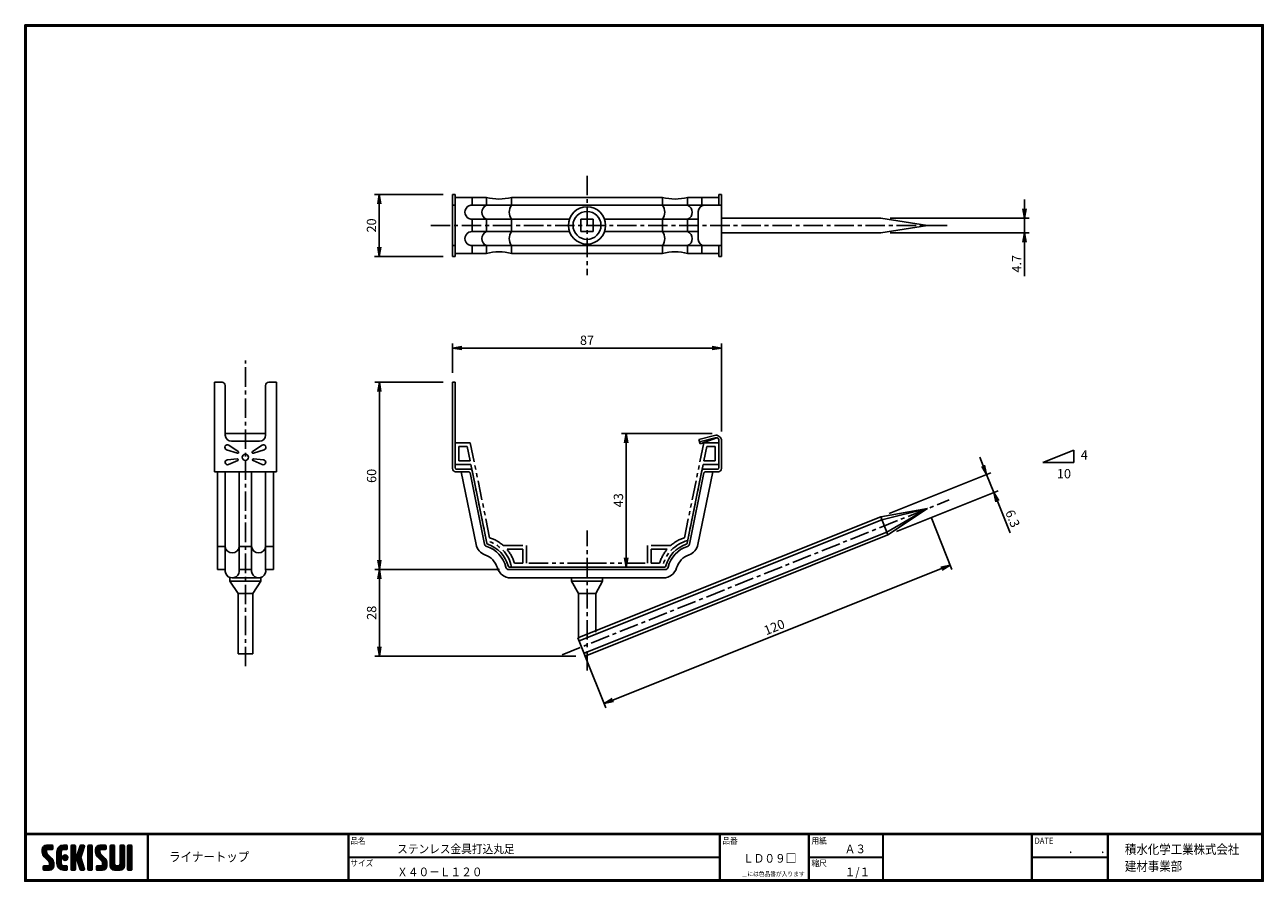
# Model space of a CAD drawing. Extents: x 0 to 399, y 0 to 276.
import ezdxf

# ---------------------------------------------------------------- set-up
doc = ezdxf.new("R2010")
doc.units = 0
doc.header["$PDMODE"] = 1
doc.linetypes.add('CENTER', pattern=[2, 1.25, -0.25, 0.25, -0.25])
doc.linetypes.add('PHANTOM', pattern=[2.5, 1.25, -0.25, 0.25, -0.25, 0.25, -0.25])
doc.layers.get('0').update_dxf_attribs({"linetype": 'CONTINUOUS'})
doc.layers.get('DEFPOINTS').update_dxf_attribs({"linetype": 'CONTINUOUS'})
for name, color, linetype in [('CENTER L', 1, 'CENTER'), ('moji', 2, 'CONTINUOUS'), ('NOKITOI', 8, 'PHANTOM'), ('SEIHIN', 3, 'CONTINUOUS'), ('SUNPOU', 4, 'CONTINUOUS'), ('SUNPOU L', 4, 'CONTINUOUS'), ('ZUWAKU', 7, 'CONTINUOUS')]:
    doc.layers.add(name, color=color, linetype=linetype)
doc.styles.get("Standard").update_dxf_attribs({"font": 'TXT', "bigfont": 'bigfont.shx'})
doc.styles.add('ｽﾀｲﾙ1', font='MS PGothic.ttf')
doc.dimstyles.get("Standard").update_dxf_attribs({"dimtxt": 0.18, "dimasz": 0.18, "dimexe": 0.18, "dimexo": 0.0625, "dimgap": 0.09, "dimtad": 0, "dimtih": 1, "dimtoh": 1, "dimdec": 4, "dimzin": 0, "dimdsep": 46, "dimtxsty": 'Standard', "dimcen": 0.09, "dimadec": 0, "dimazin": 0, "dimtfac": 1, "dimtdec": 4, "dimtofl": 0, "dimtmove": 0, "dimatfit": 3, "dimfxl": 0, "dimtolj": 1, "dimtzin": 0, "dimarcsym": 0})

# ---------------------------------------------------------------- blocks, each defined once
blk = doc.blocks.new('_OPEN')
at = {"color": 0, "linetype": 'ByBlock'}
for p, q in [((-1, 0.17), (0, 0)), ((0, 0), (-1, -0.17)), ((0, 0), (-1, 0))]:
    blk.add_line(p, q, dxfattribs=at)
blk = doc.blocks.new('*D1')
at = {"color": 4, "linetype": 'ByBlock'}
for p, q in [((291.82, 117.21), (298.55, 100.4)), ((295.2, 100.68), (189.36, 58.35)), ((180.4, 72.65), (187.13, 55.84))]:
    blk.add_line(p, q, dxfattribs=at)
at = {"layer": 'DEFPOINTS', "color": 0, "linetype": 'ByBlock'}
for p in [(290.71, 120), (179.29, 75.43), (186.57, 57.23)]:
    blk.add_point(p, dxfattribs=at)
at = {"color": 4, "linetype": 'ByBlock', "xscale": 3, "yscale": 3, "zscale": 3}
for p, rotation in [((297.99, 101.79), 21.79989132907187), ((186.57, 57.23), 201.7998913290719)]:
    blk.add_blockref('_OPEN', p, dxfattribs=dict(at, rotation=rotation))
at = {"color": 4, "linetype": 'ByBlock', "insert": (241.35, 81.83), "char_height": 3, "attachment_point": 5, "rotation": 21.7999}
blk.add_mtext('\\A1;120', dxfattribs=at)
blk = doc.blocks.new('*D2')
at = {"color": 4, "linetype": 'ByBlock'}
for p, q in [((137.75, 163.68), (137.75, 173.2)), ((221.35, 171.7), (140.75, 171.7)), ((224.35, 144.83), (224.35, 173.2))]:
    blk.add_line(p, q, dxfattribs=at)
at = {"layer": 'DEFPOINTS', "color": 0, "linetype": 'ByBlock'}
for p in [(137.75, 171.7), (137.75, 160.68), (224.35, 141.83)]:
    blk.add_point(p, dxfattribs=at)
at = {"color": 4, "linetype": 'ByBlock', "xscale": 3, "yscale": 3, "zscale": 3, "rotation": 180}
blk.add_blockref('_OPEN', (137.75, 171.7), dxfattribs=at)
at = {"color": 4, "linetype": 'ByBlock', "xscale": 3, "yscale": 3, "zscale": 3}
blk.add_blockref('_OPEN', (224.35, 171.7), dxfattribs=at)
at = {"color": 4, "linetype": 'ByBlock', "insert": (181.05, 174.2), "char_height": 3, "attachment_point": 5}
blk.add_mtext('\\A1;87', dxfattribs=at)
blk = doc.blocks.new('*D3')
at = {"color": 4, "linetype": 'ByBlock'}
for p, q in [((221.35, 144.18), (192.16, 144.18)), ((193.66, 141.18), (193.66, 104.18)), ((202.35, 101.18), (192.16, 101.18))]:
    blk.add_line(p, q, dxfattribs=at)
at = {"layer": 'DEFPOINTS', "color": 0, "linetype": 'ByBlock'}
for p in [(224.35, 144.18), (193.66, 101.18), (205.35, 101.18)]:
    blk.add_point(p, dxfattribs=at)
at = {"color": 4, "linetype": 'ByBlock', "xscale": 3, "yscale": 3, "zscale": 3}
for p, rotation in [((193.66, 144.18), 90), ((193.66, 101.18), 270)]:
    blk.add_blockref('_OPEN', p, dxfattribs=dict(at, rotation=rotation))
at = {"color": 4, "linetype": 'ByBlock', "insert": (191.16, 122.68), "char_height": 3, "attachment_point": 5, "rotation": 90}
blk.add_mtext('\\A1;43', dxfattribs=at)
blk = doc.blocks.new('*D4')
at = {"color": 4, "linetype": 'ByBlock'}
for p, q in [((134.75, 160.68), (112.69, 160.68)), ((114.19, 157.68), (114.19, 103.38)), ((152.89, 100.38), (112.69, 100.38))]:
    blk.add_line(p, q, dxfattribs=at)
at = {"layer": 'DEFPOINTS', "color": 0, "linetype": 'ByBlock'}
for p in [(137.75, 160.68), (114.19, 100.38), (155.89, 100.38)]:
    blk.add_point(p, dxfattribs=at)
at = {"color": 4, "linetype": 'ByBlock', "xscale": 3, "yscale": 3, "zscale": 3}
for p, rotation in [((114.19, 160.68), 90), ((114.19, 100.38), 270)]:
    blk.add_blockref('_OPEN', p, dxfattribs=dict(at, rotation=rotation))
at = {"color": 4, "linetype": 'ByBlock', "insert": (111.69, 130.53), "char_height": 3, "attachment_point": 5, "rotation": 90}
blk.add_mtext('\\A1;60', dxfattribs=at)
blk = doc.blocks.new('*D5')
at = {"color": 4, "linetype": 'ByBlock'}
for p, q in [((152.07, 100.38), (112.69, 100.38)), ((114.19, 97.38), (114.19, 75.51)), ((177.46, 72.51), (112.69, 72.51))]:
    blk.add_line(p, q, dxfattribs=at)
at = {"layer": 'DEFPOINTS', "color": 0, "linetype": 'ByBlock'}
for p in [(155.07, 100.38), (114.19, 72.51), (180.46, 72.51)]:
    blk.add_point(p, dxfattribs=at)
at = {"color": 4, "linetype": 'ByBlock', "xscale": 3, "yscale": 3, "zscale": 3}
for p, rotation in [((114.19, 100.38), 90), ((114.19, 72.51), 270)]:
    blk.add_blockref('_OPEN', p, dxfattribs=dict(at, rotation=rotation))
at = {"color": 4, "linetype": 'ByBlock', "insert": (111.69, 86.44), "char_height": 3, "attachment_point": 5, "rotation": 90}
blk.add_mtext('\\A1;28', dxfattribs=at)
blk = doc.blocks.new('*D6')
at = {"color": 4, "linetype": 'ByBlock'}
for p, q in [((134.75, 221.18), (112.65, 221.18)), ((114.15, 218.18), (114.15, 204.18)), ((134.75, 201.18), (112.65, 201.18))]:
    blk.add_line(p, q, dxfattribs=at)
at = {"layer": 'DEFPOINTS', "color": 0, "linetype": 'ByBlock'}
for p in [(137.75, 221.18), (114.15, 201.18), (137.75, 201.18)]:
    blk.add_point(p, dxfattribs=at)
at = {"color": 4, "linetype": 'ByBlock', "xscale": 3, "yscale": 3, "zscale": 3}
for p, rotation in [((114.15, 221.18), 90), ((114.15, 201.18), 270)]:
    blk.add_blockref('_OPEN', p, dxfattribs=dict(at, rotation=rotation))
at = {"color": 4, "linetype": 'ByBlock', "insert": (111.65, 211.18), "char_height": 3, "attachment_point": 5, "rotation": 90}
blk.add_mtext('\\A1;20', dxfattribs=at)
blk = doc.blocks.new('*D7')
at = {"color": 4, "linetype": 'ByBlock'}
for p, q in [((308.62, 133.78), (307.51, 136.57)), ((278.4, 118.47), (311.13, 131.56)), ((309.73, 131), (312.07, 125.15)), ((280.74, 112.62), (313.47, 125.71)), ((313.19, 122.36), (317.27, 112.15))]:
    blk.add_line(p, q, dxfattribs=at)
at = {"layer": 'DEFPOINTS', "color": 0, "linetype": 'ByBlock'}
for p in [(312.07, 125.15), (275.61, 117.35), (277.95, 111.5)]:
    blk.add_point(p, dxfattribs=at)
at = {"color": 4, "linetype": 'ByBlock', "xscale": 3, "yscale": 3, "zscale": 3}
for p, rotation in [((309.73, 131), 291.7988762551252), ((312.07, 125.15), 111.7988762551252)]:
    blk.add_blockref('_OPEN', p, dxfattribs=dict(at, rotation=rotation))
at = {"color": 4, "linetype": 'ByBlock', "insert": (318.11, 116.79), "char_height": 3, "attachment_point": 5, "rotation": 291.7989}
blk.add_mtext('\\A1;6.3', dxfattribs=at)
blk = doc.blocks.new('*D8')
at = {"color": 4, "linetype": 'ByBlock'}
for p, q in [((321.9, 216.53), (321.9, 219.53)), ((278.71, 213.53), (323.4, 213.53)), ((321.9, 213.53), (321.9, 208.83)), ((278.71, 208.83), (323.4, 208.83)), ((321.9, 205.83), (321.9, 194.83))]:
    blk.add_line(p, q, dxfattribs=at)
at = {"layer": 'DEFPOINTS', "color": 0, "linetype": 'ByBlock'}
for p in [(275.71, 213.53), (275.71, 208.83), (321.9, 208.83)]:
    blk.add_point(p, dxfattribs=at)
at = {"color": 4, "linetype": 'ByBlock', "xscale": 3, "yscale": 3, "zscale": 3}
for p, rotation in [((321.9, 213.53), 270), ((321.9, 208.83), 90)]:
    blk.add_blockref('_OPEN', p, dxfattribs=dict(at, rotation=rotation))
at = {"color": 4, "linetype": 'ByBlock', "insert": (319.4, 198.83), "char_height": 3, "attachment_point": 5, "rotation": 90}
blk.add_mtext('\\A1;4.7', dxfattribs=at)

msp = doc.modelspace()

# ---------------------------------------------------------------- hatches: boundary and pattern name
at = {"layer": 'ZUWAKU'}
h = msp.add_hatch(dxfattribs=at)
h.set_pattern_fill('ANSI37', color=256, scale=0.1, style=0)
h.set_pattern_definition([(45, (-450.47115, -6.6), (-0.2245064, 0.2245064), []), (135, (-450.47115, -6.6), (-0.2245064, -0.2245064), [])])
h.paths.add_polyline_path([(7.25, 8.82, -0.198912), (7.05, 9.32), (7.05, 9.96, -0.414214), (7.31, 10.22), (8.8, 10.22, 0.414214), (9.06, 10.49), (9.06, 11.36, 0.414214), (8.8, 11.62), (7.05, 11.62, 0.414214), (5.65, 10.22), (5.65, 9.32, 0.198912), (6.26, 7.83), (7.72, 6.38, -0.198912), (7.92, 5.88), (7.92, 5.24, -0.414214), (7.66, 4.97), (6.17, 4.97, 0.414214), (5.91, 4.71), (5.91, 3.84, 0.414214), (6.17, 3.57), (7.92, 3.57, 0.414214), (9.32, 4.97), (9.32, 5.88, 0.198912), (8.71, 7.37)])
h.paths.add_polyline_path([(11.77, 9.52, -0.414214), (12.47, 10.22), (13.43, 10.22, 0.414214), (13.7, 10.49), (13.7, 11.36, 0.414214), (13.43, 11.62), (12.47, 11.62, 0.414214), (10.37, 9.52), (10.37, 5.67, 0.414214), (12.47, 3.57), (13.43, 3.57, 0.414214), (13.7, 3.84), (13.7, 4.71, 0.414214), (13.43, 4.97), (12.47, 4.97, -0.414214), (11.77, 5.67)])
h.paths.add_polyline_path([(12.12, 7.6, 1), (13.87, 7.6, 1)])
h.paths.add_polyline_path([(18.66, 9.6), (19.19, 11.28, 0.506921), (18.94, 11.62), (18.09, 11.62, 0.32721), (17.84, 11.44), (16.9, 8.48, -0.32721), (16.65, 8.3), (16.58, 8.3, -0.414214), (16.32, 8.56), (16.32, 11.36, 0.414214), (16.06, 11.62), (15.18, 11.62, 0.414214), (14.92, 11.36), (14.92, 3.84, 0.414214), (15.18, 3.57), (16.06, 3.57, 0.414214), (16.32, 3.84), (16.32, 6.64, -0.414214), (16.58, 6.9), (16.65, 6.9, -0.32721), (16.9, 6.72), (17.84, 3.76, 0.32721), (18.09, 3.57), (18.94, 3.57, 0.506921), (19.19, 3.92), (18.03, 7.6)])
h.paths.add_polyline_path([(21.75, 11.36, 0.414214), (21.48, 11.62), (20.61, 11.62, 0.414214), (20.35, 11.36), (20.35, 3.84, 0.414214), (20.61, 3.57), (21.48, 3.57, 0.414214), (21.75, 3.84)])
h.paths.add_polyline_path([(24.2, 9.96, -0.414214), (24.46, 10.22), (25.95, 10.22, 0.414214), (26.21, 10.49), (26.21, 11.36, 0.414214), (25.95, 11.62), (24.2, 11.62, 0.414214), (22.8, 10.22), (22.8, 9.32, 0.198912), (23.41, 7.83), (24.87, 6.38, -0.198912), (25.07, 5.88), (25.07, 5.24, -0.414214), (24.81, 4.97), (23.32, 4.97, 0.414214), (23.06, 4.71), (23.06, 3.84, 0.414214), (23.32, 3.57), (25.07, 3.57, 0.414214), (26.47, 4.97), (26.47, 5.88, 0.198912), (25.86, 7.37), (24.4, 8.82, -0.198912), (24.2, 9.32)])
h.paths.add_polyline_path([(28.92, 11.36, 0.414214), (28.66, 11.62), (27.78, 11.62, 0.414214), (27.52, 11.36), (27.52, 4.97, 0.414214), (28.92, 3.57), (30.67, 3.57, 0.414214), (32.07, 4.97), (32.07, 11.36, 0.414214), (31.81, 11.62), (30.93, 11.62, 0.414214), (30.67, 11.36), (30.67, 5.5, -0.414214), (30.15, 4.97), (29.45, 4.97, -0.414214), (28.92, 5.5)])
h.paths.add_polyline_path([(34.52, 11.36, 0.414214), (34.26, 11.62), (33.38, 11.62, 0.414214), (33.12, 11.36), (33.12, 3.84, 0.414214), (33.38, 3.57), (34.26, 3.57, 0.414214), (34.52, 3.84)])

# ---------------------------------------------------------------- linework, layer by layer
at = {"layer": 'CENTER L', "color": 1, "linetype": 'CENTER', "ltscale": 5}
for p, q in [((181.05, 227.18), (181.05, 195.18)), ((130.75, 211.18), (297.71, 211.18)), ((71.05, 69.24), (71.05, 167.68)), ((173.05, 72.94), (297.71, 122.8)), ((181.05, 67.87), (181.05, 112.93))]:
    msp.add_line(p, q, dxfattribs=at)
at = {"layer": 'NOKITOI', "color": 8, "linetype": 'PHANTOM', "ltscale": 5}
for p, q in [((138.55, 134.18), (138.55, 141.18)), ((138.55, 141.18), (143.45, 141.18)), ((139.75, 139.98), (139.75, 135.38)), ((142.47, 139.98), (139.75, 139.98)), ((142.47, 139.98), (143.41, 135.38)), ((143.45, 141.18), (149.69, 110.63)), ((218.66, 141.18), (212.42, 110.63)), ((223.55, 141.18), (218.66, 141.18)), ((219.64, 139.98), (218.7, 135.38)), ((219.64, 139.98), (222.35, 139.98)), ((222.35, 139.98), (222.35, 135.38)), ((223.55, 134.18), (223.55, 141.18)), ((138.55, 134.18), (143.65, 134.18)), ((143.41, 135.38), (139.75, 135.38)), ((143.65, 134.18), (148.65, 109.68)), ((218.45, 134.18), (213.45, 109.68)), ((223.55, 134.18), (218.45, 134.18)), ((218.7, 135.38), (222.35, 135.38)), ((154.13, 108.08), (161.55, 108.08)), ((161.55, 102.38), (161.55, 108.08)), ((207.98, 108.08), (200.55, 108.08)), ((200.55, 102.38), (200.55, 108.08)), ((155.29, 106.88), (160.35, 106.88)), ((160.35, 102.38), (160.35, 106.88)), ((206.81, 106.88), (201.75, 106.88)), ((201.75, 102.38), (201.75, 106.88)), ((156.75, 101.18), (181.05, 101.18)), ((160.35, 102.38), (157.7, 102.38)), ((181.05, 102.38), (161.55, 102.38)), ((181.05, 102.38), (200.55, 102.38)), ((205.35, 101.18), (181.05, 101.18)), ((201.75, 102.38), (204.41, 102.38))]:
    msp.add_line(p, q, dxfattribs=at)
for centre, radius, start, end in [((145.97, 99.01), 11, 11.3637, 75.8756), ((145.97, 99.01), 12.2, 48.0072, 72.2618), ((216.14, 99.01), 11, 104.1244, 168.6363), ((216.14, 99.01), 12.2, 107.7382, 131.9928), ((145.97, 99.01), 12.2, 16.0226, 40.156), ((216.14, 99.01), 12.2, 139.8443, 163.9781)]:
    msp.add_arc(centre, radius, start, end, dxfattribs=at)
at = {"layer": 'SEIHIN', "color": 3, "linetype": 'Continuous', "ltscale": 16}
for p, q in [((137.75, 201.18), (137.75, 221.18)), ((138.55, 221.18), (137.75, 221.18)), ((138.55, 201.18), (138.55, 221.18)), ((148.65, 220.18), (138.55, 220.18)), ((144.04, 217.68), (144.04, 220.18)), ((148.65, 217.68), (148.65, 220.18)), ((156.75, 220.18), (205.35, 220.18)), ((156.75, 217.68), (156.75, 220.18)), ((205.35, 217.68), (205.35, 220.18)), ((213.45, 220.18), (223.55, 220.18)), ((213.45, 217.68), (213.45, 220.18)), ((218.07, 220.18), (218.07, 217.52)), ((223.55, 221.18), (224.35, 221.18)), ((223.55, 221.18), (223.55, 217.68)), ((224.35, 221.18), (224.35, 211.18)), ((138.55, 217.68), (137.75, 217.68)), ((144.26, 217.68), (219.05, 217.68)), ((216.85, 206.68), (216.85, 215.68)), ((218.85, 217.68), (224.35, 217.68)), ((144.04, 209.18), (144.04, 213.18)), ((175.4, 213.18), (144.26, 213.18)), ((148.65, 209.18), (148.65, 213.18)), ((156.75, 209.18), (156.75, 213.18)), ((179.05, 213.18), (179.05, 209.18)), ((183.05, 213.18), (179.05, 213.18)), ((183.05, 213.18), (183.05, 209.18)), ((186.71, 213.18), (216.85, 213.18)), ((205.35, 209.18), (205.35, 213.18)), ((213.45, 209.18), (213.45, 213.18)), ((224.35, 213.53), (275.71, 213.53)), ((275.71, 213.53), (290.71, 211.18)), ((175.4, 209.18), (144.26, 209.18)), ((179.05, 209.18), (183.05, 209.18)), ((186.71, 209.18), (216.85, 209.18)), ((224.35, 201.18), (224.35, 211.18)), ((224.35, 208.83), (275.71, 208.83)), ((275.71, 208.83), (290.71, 211.18)), ((138.55, 204.68), (137.75, 204.68)), ((144.04, 202.18), (144.04, 204.68)), ((144.26, 204.68), (219.05, 204.68)), ((148.65, 202.18), (148.65, 204.68)), ((156.75, 202.18), (156.75, 204.68)), ((205.35, 202.18), (205.35, 204.68)), ((213.45, 202.18), (213.45, 204.68)), ((218.07, 202.18), (218.07, 204.84)), ((218.85, 204.68), (224.35, 204.68)), ((223.55, 201.18), (223.55, 204.68)), ((138.55, 201.18), (137.75, 201.18)), ((148.65, 202.18), (138.55, 202.18)), ((156.75, 202.18), (205.35, 202.18)), ((213.45, 202.18), (223.55, 202.18)), ((223.55, 201.18), (224.35, 201.18)), ((61.05, 160.68), (61.05, 131.88)), ((63.55, 160.68), (61.05, 160.68)), ((64.55, 143.68), (64.55, 159.68)), ((77.55, 143.68), (77.55, 159.68)), ((78.55, 160.68), (81.05, 160.68)), ((81.05, 160.68), (81.05, 131.88)), ((137.75, 132.88), (137.75, 160.68)), ((138.55, 160.68), (137.75, 160.68)), ((138.55, 133.18), (138.55, 160.68)), ((64.55, 144.18), (77.55, 144.18)), ((222.09, 143.57), (217.11, 142.24)), ((65.69, 140.38), (68.75, 138.36)), ((75.55, 141.68), (66.55, 141.68)), ((76.42, 140.38), (73.36, 138.36)), ((217.49, 140.83), (217.11, 142.24)), ((222.3, 142.8), (217.32, 141.46)), ((222.86, 142.78), (217.49, 140.83)), ((223.55, 133.18), (223.55, 141.83)), ((224.35, 132.88), (224.35, 141.83)), ((65, 138.95), (68.5, 137.83)), ((65.24, 135.71), (68.43, 136.01)), ((77.1, 138.95), (73.61, 137.83)), ((76.87, 135.71), (73.68, 136.01)), ((81.05, 131.88), (61.05, 131.88)), ((62.05, 100.38), (62.05, 131.88)), ((64.55, 131.88), (64.55, 100.38)), ((65.63, 134.17), (68.57, 135.44)), ((69.05, 100.38), (69.05, 131.88)), ((73.05, 100.38), (73.05, 131.88)), ((76.48, 134.17), (73.54, 135.44)), ((77.55, 131.88), (77.55, 100.38)), ((80.05, 100.38), (80.05, 131.88)), ((138.75, 131.88), (142.9, 131.88)), ((143.55, 132.68), (139.05, 132.68)), ((145.33, 108.44), (140.55, 131.88)), ((144.04, 132.28), (148.82, 108.87)), ((218.07, 132.28), (213.29, 108.87)), ((216.77, 108.44), (221.56, 131.88)), ((218.56, 132.68), (223.05, 132.68)), ((223.35, 131.88), (219.21, 131.88)), ((148.07, 108.53), (143.39, 131.48)), ((214.04, 108.53), (218.72, 131.48)), ((275.61, 117.35), (290.71, 120)), ((290.71, 120), (275.98, 116.42)), ((290.71, 120), (277.58, 112.43)), ((277.95, 111.5), (290.71, 120)), ((178.12, 78.36), (275.61, 117.35)), ((178.49, 77.43), (275.98, 116.42)), ((275.61, 117.35), (277.95, 111.5)), ((180.09, 73.44), (277.58, 112.43)), ((62.05, 107.76), (64.55, 107.76)), ((69.05, 107.76), (73.05, 107.76)), ((80.05, 107.76), (77.55, 107.76)), ((180.46, 72.51), (277.95, 111.5)), ((64.55, 100.38), (62.05, 100.38)), ((73.05, 100.38), (69.05, 100.38)), ((77.55, 100.38), (80.05, 100.38)), ((181.05, 100.38), (155.89, 100.38)), ((156.13, 101.18), (181.05, 101.18)), ((205.98, 101.18), (181.05, 101.18)), ((181.05, 100.38), (206.22, 100.38)), ((201.98, 101.18), (193.57, 101.18)), ((66.05, 96.68), (66.05, 97.68)), ((76.05, 96.68), (66.05, 96.68)), ((66.05, 96.68), (68.7, 92.68)), ((76.05, 97.68), (66.8, 97.68)), ((76.05, 96.68), (73.4, 92.68)), ((76.05, 96.68), (76.05, 97.68)), ((181.05, 97.68), (156.5, 97.68)), ((176.05, 96.68), (176.05, 97.68)), ((181.05, 96.68), (176.05, 96.68)), ((176.05, 96.68), (178.27, 92.68)), ((181.05, 97.68), (205.6, 97.68)), ((181.05, 96.68), (186.05, 96.68)), ((186.05, 96.68), (183.84, 92.68)), ((186.05, 96.68), (186.05, 97.68)), ((68.7, 73.18), (68.7, 92.68)), ((73.4, 92.68), (68.7, 92.68)), ((73.4, 73.18), (73.4, 92.68)), ((178.27, 77.99), (178.27, 92.68)), ((178.27, 92.68), (183.84, 92.68)), ((183.84, 80.22), (183.84, 92.68)), ((178.12, 78.36), (180.46, 72.51)), ((68.7, 73.18), (73.4, 73.18))]:
    msp.add_line(p, q, dxfattribs=at)
for centre, radius, start, end in [((152.7, 236.77), 17.08, 256.2789, 283.7197), ((209.4, 236.77), 17.08, 256.2796, 283.7204), ((144.01, 215.43), 2.26, 83.6999, 276.3026), ((181.05, 211.18), 6, 0, 180), ((181.05, 211.18), 4.5, 0, 180), ((218.85, 215.68), 2, 90, 180), ((219.3, 215.43), 2.26, 83.719, 96.3041), ((144.01, 206.93), 2.26, 83.6974, 276.3026), ((181.05, 211.18), 6, 180, 0), ((181.05, 211.18), 4.5, 180, 0), ((218.85, 206.68), 2, 180, 270), ((219.3, 206.93), 2.26, 263.6945, 276.2592), ((152.7, 185.59), 17.08, 76.2795, 103.7205), ((209.4, 185.59), 17.08, 76.2796, 103.7204), ((63.55, 159.68), 1, 360, 90), ((78.55, 159.68), 1, 90, 180), ((66.55, 143.68), 2, 180, 270), ((75.55, 143.68), 2, 270, 0), ((222.55, 141.83), 1.8, 359.9983, 104.9988), ((65.25, 139.72), 0.8, 146.4927, 252.12), ((65.25, 139.72), 0.8, 56.5991, 146.4979), ((76.86, 139.72), 0.8, 33.5031, 123.3999), ((76.86, 139.72), 0.8, 287.8777, 33.501), ((222.55, 141.83), 1, 359.9985, 104.9964), ((65.32, 134.91), 0.8, 95.4425, 194.2605), ((68.45, 135.71), 0.3, 11.8425, 95.4435), ((68.59, 138.11), 0.3, 252.1175, 334.1919), ((68.45, 135.71), 0.3, 293.2034, 11.8466), ((68.59, 138.11), 0.3, 334.1955, 56.6122), ((71.05, 136.51), 1, 0, 180), ((71.05, 136.51), 1, 180, 0), ((73.52, 138.11), 0.3, 123.4145, 205.7981), ((73.52, 138.11), 0.3, 205.7862, 287.8777), ((73.65, 135.71), 0.3, 168.1687, 246.808), ((73.65, 135.71), 0.3, 84.5641, 168.15), ((76.79, 134.91), 0.8, 345.735, 84.5619), ((65.32, 134.91), 0.8, 194.2635, 293.2048), ((76.79, 134.91), 0.8, 246.7982, 345.7377), ((138.75, 132.88), 1, 180, 270), ((139.05, 133.18), 0.5, 180, 270), ((142.9, 131.38), 0.5, 11.5371, 90.0001), ((143.55, 132.18), 0.5, 11.5371, 90.0001), ((218.56, 132.18), 0.5, 90.0013, 168.4756), ((219.21, 131.38), 0.5, 90.0013, 168.4756), ((223.05, 133.18), 0.5, 270, 360), ((223.35, 132.88), 1, 270, 360), ((149.74, 109.34), 4.5, 191.5346, 249.9375), ((149.05, 108.73), 1, 191.536, 252.4157), ((145.97, 99.01), 9.2, 13.4206, 72.4181), ((149.31, 108.97), 0.5, 191.5282, 251.4588), ((145.97, 99.01), 10, 14.7168, 71.4513), ((216.14, 99.01), 10, 108.5485, 165.2834), ((216.14, 99.01), 9.2, 107.582, 166.5785), ((212.8, 108.97), 0.5, 288.5532, 348.4618), ((213.06, 108.73), 1, 287.5852, 348.4706), ((212.37, 109.34), 4.5, 290.062, 348.4657), ((145.97, 99.01), 6.5, 16.7348, 69.9394), ((216.14, 99.01), 6.5, 110.0615, 163.2644), ((66.8, 99.97), 2.29, 169.6013, 10.3987), ((75.3, 99.97), 2.29, 169.6013, 10.3987), ((156.5, 102.18), 4.5, 196.7356, 270), ((155.89, 101.38), 1, 193.4209, 270.0003), ((156.13, 101.68), 0.5, 194.7142, 269.9998), ((205.6, 102.18), 4.5, 270.0002, 343.2659), ((205.98, 101.68), 0.5, 270.0002, 345.2858), ((206.22, 101.38), 1, 270.0032, 346.5813)]:
    msp.add_arc(centre, radius, start, end, dxfattribs=at)
at = {"layer": 'SEIHIN'}
for centre, radius, start, end in [((149.59, 215.43), 2.44, 112.6194, 247.3806), ((159.75, 215.43), 3.75, 143.1298, 216.8702), ((202.35, 215.43), 3.75, 323.1294, 36.8693), ((212.52, 215.43), 2.44, 292.6193, 67.3795), ((149.59, 206.93), 2.44, 112.6194, 247.3806), ((159.75, 206.93), 3.75, 143.1298, 216.8702), ((202.35, 206.93), 3.75, 323.1294, 36.8693), ((212.52, 206.93), 2.44, 292.6193, 67.3795), ((66.8, 108.03), 2.27, 186.7317, 353.2683), ((75.3, 108.03), 2.27, 186.7317, 353.2683)]:
    msp.add_arc(centre, radius, start, end, dxfattribs=at)
at = {"layer": 'SUNPOU', "color": 4, "linetype": 'Continuous'}
for p, q in [((337.85, 138.85), (327.85, 134.85)), ((337.85, 138.85), (337.85, 134.85)), ((337.85, 134.85), (327.85, 134.85))]:
    msp.add_line(p, q, dxfattribs=at)
at = {"layer": 'SUNPOU L', "linetype": 'Continuous'}
for p in [(205.46, 145.7), (205.96, 146.57)]:
    msp.add_point(p, dxfattribs=at)
at = {"layer": 'ZUWAKU'}
for p, q in [((0, 15.4), (398.7, 15.4)), ((0, 15.3), (398.7, 15.3)), ((0, 15.2), (398.7, 15.2)), ((0, 15.1), (398.7, 15.1)), ((0, 15), (398.7, 15)), ((39.56, 15), (39.56, 0.4)), ((39.66, 15), (39.66, 0.4)), ((39.76, 15), (39.76, 0.4)), ((104.12, 15), (104.12, 0.4)), ((104.22, 15), (104.22, 0.4)), ((104.32, 15), (104.32, 0.4)), ((223.71, 15), (223.71, 0.4)), ((223.81, 15), (223.81, 0.4)), ((223.91, 15), (223.91, 0.4)), ((252.4, 15), (252.4, 0.4)), ((252.5, 15), (252.5, 0.4)), ((252.6, 15), (252.6, 0.4)), ((276.26, 15), (276.26, 0.4)), ((276.36, 15), (276.36, 0.4)), ((276.46, 15), (276.46, 0.4)), ((324.21, 15), (324.21, 0.4)), ((324.31, 15), (324.31, 0.4)), ((324.41, 15), (324.41, 0.4)), ((348.62, 15), (348.62, 0.4)), ((348.72, 15), (348.72, 0.4)), ((348.82, 15), (348.82, 0.4)), ((348.92, 15), (348.92, 0.4)), ((5.65, 10.22), (5.65, 9.32)), ((7.05, 11.62), (8.8, 11.62)), ((7.05, 9.96), (7.05, 9.32)), ((8.71, 7.37), (7.25, 8.82)), ((8.8, 10.22), (7.31, 10.22)), ((9.06, 11.36), (9.06, 10.49)), ((10.37, 5.67), (10.37, 9.52)), ((11.77, 9.52), (11.77, 5.67)), ((12.47, 11.62), (13.43, 11.62)), ((13.43, 10.22), (12.47, 10.22)), ((13.7, 11.36), (13.7, 10.49)), ((14.92, 11.36), (14.92, 3.84)), ((16.06, 11.62), (15.18, 11.62)), ((16.32, 8.56), (16.32, 11.36)), ((16.65, 8.3), (16.58, 8.3)), ((17.84, 11.44), (16.9, 8.48)), ((18.66, 9.6), (18.03, 7.6)), ((18.09, 11.62), (18.94, 11.62)), ((19.19, 11.28), (18.66, 9.6)), ((20.35, 11.36), (20.35, 3.84)), ((21.48, 11.62), (20.61, 11.62)), ((21.75, 3.84), (21.75, 11.36)), ((22.8, 10.22), (22.8, 9.32)), ((24.2, 11.62), (25.95, 11.62)), ((24.2, 9.96), (24.2, 9.32)), ((25.86, 7.37), (24.4, 8.82)), ((25.95, 10.22), (24.46, 10.22)), ((26.21, 11.36), (26.21, 10.49)), ((27.52, 11.36), (27.52, 4.97)), ((28.66, 11.62), (27.78, 11.62)), ((28.92, 5.5), (28.92, 11.36)), ((30.67, 11.36), (30.67, 5.5)), ((31.81, 11.62), (30.93, 11.62)), ((32.07, 4.97), (32.07, 11.36)), ((33.12, 11.36), (33.12, 3.84)), ((34.26, 11.62), (33.38, 11.62)), ((34.52, 3.84), (34.52, 11.36)), ((5.91, 3.84), (5.91, 4.71)), ((6.17, 4.97), (7.66, 4.97)), ((6.26, 7.83), (7.72, 6.38)), ((7.92, 5.24), (7.92, 5.88)), ((9.32, 4.97), (9.32, 5.88)), ((12.47, 4.97), (13.43, 4.97)), ((13.7, 4.71), (13.7, 3.84)), ((16.32, 3.84), (16.32, 6.64)), ((16.58, 6.9), (16.65, 6.9)), ((17.84, 3.76), (16.9, 6.72)), ((19.19, 3.92), (18.03, 7.6)), ((23.06, 3.84), (23.06, 4.71)), ((23.32, 4.97), (24.81, 4.97)), ((23.41, 7.83), (24.87, 6.38)), ((25.07, 5.24), (25.07, 5.88)), ((26.47, 4.97), (26.47, 5.88)), ((30.15, 4.97), (29.45, 4.97)), ((104.32, 7.8), (223.71, 7.8)), ((104.32, 7.7), (223.71, 7.7)), ((104.32, 7.6), (223.71, 7.6)), ((252.6, 7.8), (276.26, 7.8)), ((252.6, 7.7), (276.26, 7.7)), ((252.6, 7.6), (276.26, 7.6)), ((324.41, 7.8), (348.62, 7.8)), ((324.41, 7.7), (348.62, 7.7)), ((324.41, 7.6), (348.62, 7.6)), ((6.17, 3.57), (7.92, 3.57)), ((13.43, 3.57), (12.47, 3.57)), ((15.18, 3.57), (16.06, 3.57)), ((18.09, 3.57), (18.94, 3.57)), ((20.61, 3.57), (21.48, 3.57)), ((23.32, 3.57), (25.07, 3.57)), ((28.92, 3.57), (30.67, 3.57)), ((33.38, 3.57), (34.26, 3.57))]:
    msp.add_line(p, q, dxfattribs=at)
for points in [[(0, 275.8), (0, 0), (398.8, 0), (398.8, 275.8)], [(0.1, 275.7), (0.1, 0.1), (398.7, 0.1), (398.7, 275.7)], [(0.2, 275.6), (0.2, 0.2), (398.6, 0.2), (398.6, 275.6)], [(0.3, 275.5), (0.3, 0.3), (398.5, 0.3), (398.5, 275.5)], [(0.4, 275.4), (0.4, 0.4), (398.4, 0.4), (398.4, 275.4)]]:
    msp.add_lwpolyline(points, close=True, dxfattribs=at)
msp.add_circle((13, 7.6), 0.875, dxfattribs=at)
for centre, radius, start, end in [((7.05, 10.22), 1.4, 90, 180), ((7.75, 9.32), 2.1, 180, 225), ((7.31, 9.96), 0.263, 90, 180), ((7.75, 9.32), 0.7, 180, 225), ((8.8, 11.36), 0.263, 0, 90), ((8.8, 10.49), 0.263, 270, 0), ((12.47, 9.52), 2.1, 90, 180), ((12.47, 9.52), 0.7, 90, 180), ((13.43, 11.36), 0.263, 0, 90), ((13.43, 10.49), 0.263, 270, 0), ((15.18, 11.36), 0.263, 90, 180), ((16.06, 11.36), 0.263, 0, 90), ((16.58, 8.56), 0.263, 180, 270), ((16.65, 8.56), 0.263, 270, 342.4744), ((18.09, 11.36), 0.263, 90, 162.4744), ((18.94, 11.36), 0.263, 342.4744, 90), ((20.61, 11.36), 0.263, 90, 180), ((21.48, 11.36), 0.263, 0, 90), ((24.2, 10.22), 1.4, 90, 180), ((24.9, 9.32), 2.1, 180, 225), ((24.46, 9.96), 0.263, 90, 180), ((24.9, 9.32), 0.7, 180, 225), ((25.95, 11.36), 0.263, 0, 90), ((25.95, 10.49), 0.263, 270, 0), ((27.78, 11.36), 0.263, 90, 180), ((28.66, 11.36), 0.263, 0, 90), ((30.93, 11.36), 0.263, 90, 180), ((31.81, 11.36), 0.263, 0, 90), ((33.38, 11.36), 0.263, 90, 180), ((34.26, 11.36), 0.263, 0, 90), ((6.17, 4.71), 0.263, 90, 180), ((7.66, 5.24), 0.263, 270, 0), ((7.22, 5.88), 0.7, 0, 45), ((7.92, 4.97), 1.4, 270, 0), ((7.22, 5.88), 2.1, 0, 45), ((12.47, 5.67), 2.1, 180, 270), ((12.47, 5.67), 0.7, 180, 270), ((13.43, 4.71), 0.263, 0, 90), ((16.58, 6.64), 0.263, 90, 180), ((16.65, 6.64), 0.263, 17.5256, 90), ((23.32, 4.71), 0.263, 90, 180), ((24.81, 5.24), 0.263, 270, 0), ((24.37, 5.88), 0.7, 0, 45), ((25.07, 4.97), 1.4, 270, 0), ((24.37, 5.88), 2.1, 0, 45), ((28.92, 4.97), 1.4, 180, 270), ((29.45, 5.5), 0.525, 180, 270), ((30.15, 5.5), 0.525, 270, 0), ((30.67, 4.97), 1.4, 270, 0), ((6.17, 3.84), 0.263, 180, 270), ((13.43, 3.84), 0.263, 270, 0), ((15.18, 3.84), 0.263, 180, 270), ((16.06, 3.84), 0.263, 270, 0), ((18.09, 3.84), 0.263, 197.5256, 270), ((18.94, 3.84), 0.263, 270, 17.5256), ((20.61, 3.84), 0.263, 180, 270), ((21.48, 3.84), 0.263, 270, 0), ((23.32, 3.84), 0.263, 180, 270), ((33.38, 3.84), 0.263, 180, 270), ((34.26, 3.84), 0.263, 270, 0)]:
    msp.add_arc(centre, radius, start, end, dxfattribs=at)

# ---------------------------------------------------------------- texts
at = {"layer": 'moji', "style": 'ｽﾀｲﾙ1', "width": 0.9}
for s, height, p in [('ステンレス金具打込丸足', 2.8, (119.91, 9)), ('ライナートップ', 3, (46.48, 6.37)), ('ＬＤ０９□', 2.8, (231.28, 5.97)), ('Ａ３', 2.8, (264.02, 9)), ('Ｘ４０－Ｌ１２０', 2.8, (119.91, 1.6)), ('１/１', 2.8, (264.02, 1.6))]:
    msp.add_text(s, height=height, dxfattribs=at).set_placement(p)
at = {"layer": 'SUNPOU', "color": 4, "linetype": 'Continuous'}
for s, p in [('4', (340.06, 135.8)), ('10', (332.36, 129.73))]:
    msp.add_text(s, height=3, dxfattribs=at).set_placement(p)
at = {"layer": 'ZUWAKU', "style": 'ｽﾀｲﾙ1', "width": 0.9}
for s, height, p in [('品名', 2, (104.86, 12.03)), ('品番', 2, (224.65, 12.03)), ('用紙', 2, (253.34, 12.03)), ('DATE', 2, (325.15, 12.03)), ('積水化学工業株式会社', 3, (354.26, 8.78)), ('\u3000\u3000．\u3000\u3000．\u3000\u3000', 2.8, (329.1, 9)), ('サイズ', 2, (104.86, 4.83)), ('縮尺', 2, (253.34, 4.83)), ('建材事業部', 3, (354.26, 3.32)), ('□には色品番が入ります', 1.5, (230.85, 1.62))]:
    msp.add_text(s, height=height, dxfattribs=at).set_placement(p)

# ---------------------------------------------------------------- dimensions: what is measured, and where the dimension line sits
at = {"layer": 'SUNPOU', "linetype": 'Continuous'}
dim = msp.add_linear_dim(base=(114.15, 201.18), p1=(137.75, 221.18), p2=(137.75, 201.18), angle=90, dimstyle='Standard', override={"dimtxt": 3, "dimasz": 3, "dimexe": 1.5, "dimexo": 3, "dimgap": 1, "dimtad": 3, "dimtih": 0, "dimtoh": 0, "dimdec": 0, "dimblk1": 'OPEN', "dimblk2": 'OPEN', "dimsah": 1, "dimcen": 150, "dimclrd": 4, "dimclre": 4, "dimclrt": 4, "dimtdec": 2, "dimtofl": 1}, dxfattribs=at)
dim.commit()
dim.dimension.update_dxf_attribs({"geometry": '*D6', "text_midpoint": (111.65, 211.18)})
at = {"layer": 'SUNPOU', "color": 4, "linetype": 'Continuous'}
dim = msp.add_linear_dim(base=(321.9, 208.83), p1=(275.71, 213.53), p2=(275.71, 208.83), angle=90, dimstyle='Standard', override={"dimtxt": 3, "dimasz": 3, "dimexe": 1.5, "dimexo": 3, "dimgap": 1, "dimtad": 3, "dimtih": 0, "dimtoh": 0, "dimdec": 1, "dimblk1": 'OPEN', "dimblk2": 'OPEN', "dimsah": 1, "dimcen": 150, "dimclrd": 4, "dimclre": 4, "dimclrt": 4, "dimtdec": 2, "dimtofl": 1}, dxfattribs=at)
dim.commit()
dim.dimension.update_dxf_attribs({"geometry": '*D8', "text_midpoint": (319.4, 198.83)})
at = {"layer": 'SUNPOU'}
dim = msp.add_linear_dim(base=(137.75, 171.7), p1=(224.35, 141.83), p2=(137.75, 160.68), dimstyle='Standard', override={"dimtxt": 3, "dimasz": 3, "dimexe": 1.5, "dimexo": 3, "dimgap": 1, "dimtad": 3, "dimtih": 0, "dimtoh": 0, "dimdec": 0, "dimblk1": 'OPEN', "dimblk2": 'OPEN', "dimsah": 1, "dimcen": 150, "dimclrd": 4, "dimclre": 4, "dimclrt": 4, "dimtdec": 2, "dimtofl": 1}, dxfattribs=at)
dim.commit()
dim.dimension.update_dxf_attribs({"geometry": '*D2', "text_midpoint": (181.05, 174.2)})
for base, p1, p2, picture, middle in [((114.19, 100.38), (137.75, 160.68), (155.89, 100.38), '*D4', (111.69, 130.53)), ((193.66, 101.18), (224.35, 144.18), (205.35, 101.18), '*D3', (191.16, 122.68)), ((114.19, 72.51), (155.07, 100.38), (180.46, 72.51), '*D5', (111.69, 86.44))]:
    dim = msp.add_linear_dim(base=base, p1=p1, p2=p2, angle=90, dimstyle='Standard', override={"dimtxt": 3, "dimasz": 3, "dimexe": 1.5, "dimexo": 3, "dimgap": 1, "dimtad": 3, "dimtih": 0, "dimtoh": 0, "dimdec": 0, "dimblk1": 'OPEN', "dimblk2": 'OPEN', "dimsah": 1, "dimcen": 150, "dimclrd": 4, "dimclre": 4, "dimclrt": 4, "dimtdec": 2, "dimtofl": 1}, dxfattribs=at)
    dim.commit()
    dim.dimension.update_dxf_attribs({"geometry": picture, "text_midpoint": middle})
at = {"layer": 'SUNPOU', "color": 4, "linetype": 'Continuous'}
for p1, p2, distance, override, picture, middle in [((275.61, 117.35), (277.95, 111.5), 36.75, {"dimtxt": 3, "dimasz": 3, "dimexe": 1.5, "dimexo": 3, "dimgap": 1, "dimtad": 3, "dimtih": 0, "dimtoh": 0, "dimdec": 1, "dimblk1": 'OPEN', "dimblk2": 'OPEN', "dimsah": 1, "dimcen": 150, "dimclrd": 4, "dimclre": 4, "dimclrt": 4, "dimtdec": 2, "dimtofl": 1}, '*D7', (318.11, 116.79)), ((290.71, 120), (179.29, 75.43), 19.61, {"dimtxt": 3, "dimasz": 3, "dimexe": 1.5, "dimexo": 3, "dimgap": 1, "dimtad": 3, "dimtih": 0, "dimtoh": 0, "dimdec": 0, "dimblk1": 'OPEN', "dimblk2": 'OPEN', "dimsah": 1, "dimcen": 150, "dimclrd": 4, "dimclre": 4, "dimclrt": 4, "dimtdec": 2, "dimtofl": 1}, '*D1', (241.35, 81.83))]:
    dim = msp.add_aligned_dim(p1=p1, p2=p2, distance=distance, dimstyle='Standard', override=override, dxfattribs=at)
    dim.commit()
    dim.dimension.update_dxf_attribs({"geometry": picture, "text_midpoint": middle})

doc.saveas('drawing.dxf')
